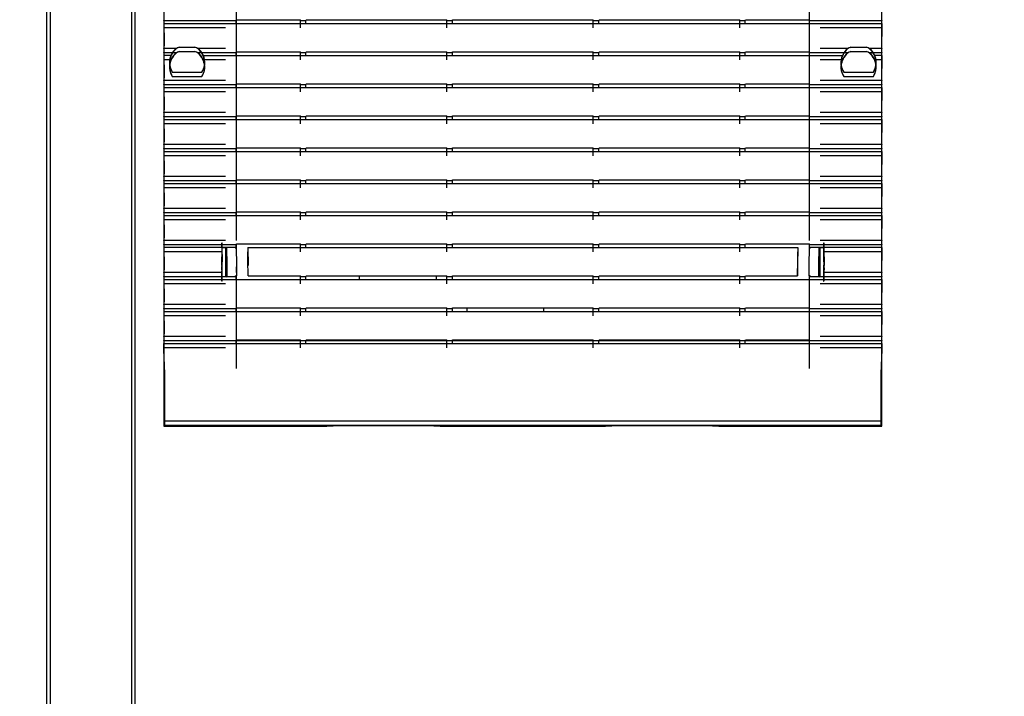
# Paper-space layout '177R0621_4_1' of a CAD drawing. Units: millimetres. Extents: x -670 to 1511, y 0 to 1215.
# Drawn here: x 327 to 382, y 381 to 419 of the extents above; entities that cross this region are included whole.
import ezdxf

# ---------------------------------------------------------------- set-up
doc = ezdxf.new("R2010")
doc.units = ezdxf.units.MM
doc.header["$LTSCALE"] = 46.255
doc.layers.get('0').update_dxf_attribs({"linetype": 'CONTINUOUS'})
doc.layers.add('CRVS', color=7, linetype='CONTINUOUS')
doc.layers.add('NOTES', color=7, linetype='CONTINUOUS')
doc.styles.get("Standard").update_dxf_attribs({"font": 'txt', "width": 0.8})
doc.dimstyles.new('DIMSTYLE_2', dxfattribs={"dimtxt": 4, "dimasz": 4.8, "dimexe": 3.2, "dimexo": 1.6, "dimgap": 4, "dimtad": 0, "dimtih": 1, "dimtoh": 1, "dimdec": 1, "dimlfac": 5, "dimzin": 4, "dimdsep": 46, "dimtxsty": 'STANDARD', "dimblk": 'CLOSED', "dimblk1": 'CLOSED', "dimblk2": 'CLOSED', "dimcen": 0.09, "dimadec": 0, "dimazin": 0, "dimtp": 0.4, "dimtm": 0.4, "dimtfac": 1, "dimtdec": 1, "dimtofl": 0, "dimtmove": 0, "dimatfit": 3, "dimldrblk": 'CLOSED', "dimfxl": 1, "dimtolj": 1, "dimtzin": 4, "dimarcsym": 0})

# ---------------------------------------------------------------- blocks, each defined once
blk = doc.blocks.new('_CLOSED')
at = {"color": 0, "linetype": 'BYBLOCK'}
for p, q in [((0, 0), (-1, 0.167)), ((-1, 0.167), (-1, -0.167)), ((-1, -0.167), (0, 0)), ((-1, 0), (0, 0))]:
    blk.add_line(p, q, dxfattribs=at)
blk = doc.blocks.new('*D7')
at = {"color": 6, "linetype": 'CONTINUOUS'}
for p, q in [((401.884, 382.336), (401.884, 67.755)), ((262.349, 96.621), (262.349, 67.755)), ((262.349, 70.955), (320.117, 70.955)), ((401.884, 70.955), (344.117, 70.955))]:
    blk.add_line(p, q, dxfattribs=at)
at = {"color": 6, "linetype": 'CONTINUOUS', "xscale": 4.8, "yscale": 4.8, "zscale": 4.8, "rotation": 180}
blk.add_blockref('_CLOSED', (262.349, 70.955), dxfattribs=at)
at = {"color": 6, "linetype": 'CONTINUOUS', "xscale": 4.8, "yscale": 4.8, "zscale": 4.8}
blk.add_blockref('_CLOSED', (401.884, 70.955), dxfattribs=at)
at = {"color": 6, "linetype": 'CONTINUOUS', "insert": (332.117, 72.955), "char_height": 4, "width": 16, "attachment_point": 2, "line_spacing_factor": 0.9}
blk.add_mtext('697.7\\P[27]', dxfattribs=at)

psp = doc.layouts.new('177R0621_4_1')

# ---------------------------------------------------------------- linework, layer by layer
at = {"color": 7, "linetype": 'CONTINUOUS'}
for p, q in [((333.616, 137.721), (333.616, 443.563)), ((335.216, 436.563), (335.216, 396.121)), ((375.416, 396.121), (375.416, 436.563)), ((335.223, 419.049), (335.223, 418.417)), ((375.409, 418.417), (375.409, 419.049)), ((335.223, 418.807), (335.236, 418.871)), ((339.27, 418.807), (335.223, 418.807)), ((335.223, 418.659), (335.238, 417.652)), ((335.223, 418.659), (375.409, 418.659)), ((339.27, 418.807), (339.292, 418.862)), ((339.27, 418.659), (339.27, 418.807)), ((339.292, 418.862), (342.848, 418.862)), ((342.859, 418.807), (342.848, 418.862)), ((342.859, 418.417), (342.859, 418.862)), ((343.173, 418.807), (342.859, 418.807)), ((343.173, 418.807), (343.184, 418.862)), ((343.173, 418.659), (343.173, 418.807)), ((343.184, 418.862), (351.048, 418.862)), ((351.059, 418.807), (351.048, 418.862)), ((351.059, 418.417), (351.059, 418.862)), ((351.373, 418.807), (351.059, 418.807)), ((351.373, 418.807), (351.384, 418.862)), ((351.373, 418.659), (351.373, 418.807)), ((351.384, 418.862), (359.248, 418.862)), ((359.259, 418.807), (359.248, 418.862)), ((359.259, 418.417), (359.259, 418.862)), ((359.573, 418.807), (359.259, 418.807)), ((359.573, 418.807), (359.584, 418.862)), ((359.573, 418.659), (359.573, 418.807)), ((359.584, 418.862), (367.448, 418.862)), ((367.459, 418.807), (367.448, 418.862)), ((367.459, 418.417), (367.459, 418.862)), ((367.773, 418.807), (367.459, 418.807)), ((367.773, 418.807), (367.784, 418.862)), ((367.773, 418.659), (367.773, 418.807)), ((367.784, 418.862), (371.34, 418.862)), ((371.362, 418.807), (371.34, 418.862)), ((371.362, 418.417), (371.362, 418.862)), ((375.409, 418.807), (371.362, 418.807)), ((375.409, 418.659), (375.394, 417.652)), ((375.396, 418.871), (375.409, 418.807)), ((335.223, 418.417), (335.238, 417.41)), ((338.666, 418.417), (335.223, 418.417)), ((375.409, 418.417), (371.966, 418.417)), ((375.409, 418.417), (375.394, 417.41)), ((335.223, 417.259), (335.236, 417.322)), ((335.223, 417.259), (335.223, 416.626)), ((335.916, 417.259), (335.223, 417.259)), ((335.223, 417.017), (335.236, 417.08)), ((335.916, 417.017), (335.223, 417.017)), ((335.223, 416.868), (335.238, 415.861)), ((335.606, 416.868), (335.223, 416.868)), ((336.037, 417.322), (336.078, 417.342)), ((336.037, 417.08), (336.078, 417.1)), ((336.078, 417.342), (336.954, 417.342)), ((336.078, 417.1), (336.954, 417.1)), ((338.666, 417.259), (337.116, 417.259)), ((339.27, 417.017), (337.116, 417.017)), ((337.426, 416.868), (373.206, 416.868)), ((339.27, 417.017), (339.292, 417.071)), ((339.27, 416.868), (339.27, 417.017)), ((339.292, 417.071), (342.848, 417.071)), ((342.859, 417.017), (342.848, 417.071)), ((342.859, 416.626), (342.859, 417.071)), ((343.173, 417.017), (342.859, 417.017)), ((343.173, 417.017), (343.184, 417.071)), ((343.173, 416.868), (343.173, 417.017)), ((343.184, 417.071), (351.048, 417.071)), ((351.059, 417.017), (351.048, 417.071)), ((351.059, 416.626), (351.059, 417.071)), ((351.373, 417.017), (351.059, 417.017)), ((351.373, 417.017), (351.384, 417.071)), ((351.373, 416.868), (351.373, 417.017)), ((351.384, 417.071), (359.248, 417.071)), ((359.259, 417.017), (359.248, 417.071)), ((359.259, 416.626), (359.259, 417.071)), ((359.573, 417.017), (359.259, 417.017)), ((359.573, 417.017), (359.584, 417.071)), ((359.573, 416.868), (359.573, 417.017)), ((359.584, 417.071), (367.448, 417.071)), ((367.459, 417.017), (367.448, 417.071)), ((367.459, 416.626), (367.459, 417.071)), ((367.773, 417.017), (367.459, 417.017)), ((367.773, 417.017), (367.784, 417.071)), ((367.773, 416.868), (367.773, 417.017)), ((367.784, 417.071), (371.34, 417.071)), ((371.362, 417.017), (371.34, 417.071)), ((371.362, 416.626), (371.362, 417.071)), ((373.516, 417.017), (371.362, 417.017)), ((373.516, 417.259), (371.966, 417.259)), ((373.637, 417.322), (373.678, 417.342)), ((373.637, 417.08), (373.678, 417.1)), ((373.678, 417.342), (374.554, 417.342)), ((373.678, 417.1), (374.554, 417.1)), ((375.409, 417.259), (374.716, 417.259)), ((375.409, 417.017), (374.716, 417.017)), ((375.409, 416.868), (375.026, 416.868)), ((375.409, 416.868), (375.394, 415.861)), ((375.396, 417.322), (375.409, 417.259)), ((375.396, 417.08), (375.409, 417.017)), ((375.409, 416.626), (375.409, 417.259)), ((335.223, 416.626), (335.238, 415.619)), ((335.606, 416.626), (335.223, 416.626)), ((338.666, 416.626), (337.426, 416.626)), ((373.206, 416.626), (371.966, 416.626)), ((375.409, 416.626), (375.026, 416.626)), ((375.409, 416.626), (375.394, 415.619)), ((335.688, 415.935), (337.344, 415.935)), ((373.288, 415.935), (374.944, 415.935)), ((335.223, 415.468), (335.236, 415.532)), ((335.223, 415.468), (335.223, 414.836)), ((338.666, 415.468), (335.223, 415.468)), ((335.223, 415.226), (335.236, 415.29)), ((339.27, 415.226), (335.223, 415.226)), ((335.688, 415.693), (337.344, 415.693)), ((339.27, 415.226), (339.292, 415.281)), ((339.27, 415.078), (339.27, 415.226)), ((339.292, 415.281), (342.848, 415.281)), ((342.859, 415.226), (342.848, 415.281)), ((342.859, 414.836), (342.859, 415.281)), ((343.173, 415.226), (342.859, 415.226)), ((343.173, 415.226), (343.184, 415.281)), ((343.173, 415.078), (343.173, 415.226)), ((343.184, 415.281), (351.048, 415.281)), ((351.059, 415.226), (351.048, 415.281)), ((351.059, 414.836), (351.059, 415.281)), ((351.373, 415.226), (351.059, 415.226)), ((351.373, 415.226), (351.384, 415.281)), ((351.373, 415.078), (351.373, 415.226)), ((351.384, 415.281), (359.248, 415.281)), ((359.259, 415.226), (359.248, 415.281)), ((359.259, 414.836), (359.259, 415.281)), ((359.573, 415.226), (359.259, 415.226)), ((359.573, 415.226), (359.584, 415.281)), ((359.573, 415.078), (359.573, 415.226)), ((359.584, 415.281), (367.448, 415.281)), ((367.459, 415.226), (367.448, 415.281)), ((367.459, 414.836), (367.459, 415.281)), ((367.773, 415.226), (367.459, 415.226)), ((367.773, 415.226), (367.784, 415.281)), ((367.773, 415.078), (367.773, 415.226)), ((367.784, 415.281), (371.34, 415.281)), ((371.362, 415.226), (371.34, 415.281)), ((371.362, 414.836), (371.362, 415.281)), ((375.409, 415.226), (371.362, 415.226)), ((375.409, 415.468), (371.966, 415.468)), ((373.288, 415.693), (374.944, 415.693)), ((375.396, 415.532), (375.409, 415.468)), ((375.396, 415.29), (375.409, 415.226)), ((375.409, 414.836), (375.409, 415.468)), ((335.223, 415.078), (335.238, 414.071)), ((335.223, 415.078), (375.409, 415.078)), ((335.223, 414.836), (335.238, 413.829)), ((338.666, 414.836), (335.223, 414.836)), ((375.409, 414.836), (371.966, 414.836)), ((375.409, 415.078), (375.394, 414.071)), ((375.409, 414.836), (375.394, 413.829)), ((335.223, 413.678), (335.236, 413.741)), ((335.223, 413.678), (335.223, 413.045)), ((338.666, 413.678), (335.223, 413.678)), ((335.223, 413.436), (335.236, 413.499)), ((375.409, 413.678), (371.966, 413.678)), ((375.396, 413.741), (375.409, 413.678)), ((375.396, 413.499), (375.409, 413.436)), ((375.409, 413.045), (375.409, 413.678)), ((339.27, 413.436), (335.223, 413.436)), ((335.223, 413.287), (335.238, 412.28)), ((335.223, 413.287), (375.409, 413.287)), ((335.223, 413.045), (335.238, 412.038)), ((338.666, 413.045), (335.223, 413.045)), ((339.27, 413.436), (339.292, 413.491)), ((339.27, 413.287), (339.27, 413.436)), ((339.292, 413.491), (342.848, 413.491)), ((342.859, 413.436), (342.848, 413.491)), ((342.859, 413.045), (342.859, 413.491)), ((343.173, 413.436), (342.859, 413.436)), ((343.173, 413.436), (343.184, 413.491)), ((343.173, 413.287), (343.173, 413.436)), ((343.184, 413.491), (351.048, 413.491)), ((351.059, 413.436), (351.048, 413.491)), ((351.059, 413.045), (351.059, 413.491)), ((351.373, 413.436), (351.059, 413.436)), ((351.373, 413.436), (351.384, 413.491)), ((351.373, 413.287), (351.373, 413.436)), ((351.384, 413.491), (359.248, 413.491)), ((359.259, 413.436), (359.248, 413.491)), ((359.259, 413.045), (359.259, 413.491)), ((359.573, 413.436), (359.259, 413.436)), ((359.573, 413.436), (359.584, 413.491)), ((359.573, 413.287), (359.573, 413.436)), ((359.584, 413.491), (367.448, 413.491)), ((367.459, 413.436), (367.448, 413.491)), ((367.459, 413.045), (367.459, 413.491)), ((367.773, 413.436), (367.459, 413.436)), ((367.773, 413.436), (367.784, 413.491)), ((367.773, 413.287), (367.773, 413.436)), ((367.784, 413.491), (371.34, 413.491)), ((371.362, 413.436), (371.34, 413.491)), ((371.362, 413.045), (371.362, 413.491)), ((375.409, 413.436), (371.362, 413.436)), ((375.409, 413.045), (371.966, 413.045)), ((375.409, 413.287), (375.394, 412.28)), ((375.409, 413.045), (375.394, 412.038)), ((335.223, 411.887), (335.236, 411.951)), ((335.223, 411.887), (335.223, 411.255)), ((338.666, 411.887), (335.223, 411.887)), ((375.409, 411.887), (371.966, 411.887)), ((375.396, 411.951), (375.409, 411.887)), ((375.409, 411.255), (375.409, 411.887)), ((335.223, 411.645), (335.236, 411.709)), ((339.27, 411.645), (335.223, 411.645)), ((335.223, 411.497), (335.238, 410.49)), ((335.223, 411.497), (375.409, 411.497)), ((339.27, 411.645), (339.292, 411.7)), ((339.27, 411.497), (339.27, 411.645)), ((339.292, 411.7), (342.848, 411.7)), ((342.859, 411.645), (342.848, 411.7)), ((342.859, 411.255), (342.859, 411.7)), ((343.173, 411.645), (342.859, 411.645)), ((343.173, 411.645), (343.184, 411.7)), ((343.173, 411.497), (343.173, 411.645)), ((343.184, 411.7), (351.048, 411.7)), ((351.059, 411.645), (351.048, 411.7)), ((351.059, 411.255), (351.059, 411.7)), ((351.373, 411.645), (351.059, 411.645)), ((351.373, 411.645), (351.384, 411.7)), ((351.373, 411.497), (351.373, 411.645)), ((351.384, 411.7), (359.248, 411.7)), ((359.259, 411.645), (359.248, 411.7)), ((359.259, 411.255), (359.259, 411.7)), ((359.573, 411.645), (359.259, 411.645)), ((359.573, 411.645), (359.584, 411.7)), ((359.573, 411.497), (359.573, 411.645)), ((359.584, 411.7), (367.448, 411.7)), ((367.459, 411.645), (367.448, 411.7)), ((367.459, 411.255), (367.459, 411.7)), ((367.773, 411.645), (367.459, 411.645)), ((367.773, 411.645), (367.784, 411.7)), ((367.773, 411.497), (367.773, 411.645)), ((367.784, 411.7), (371.34, 411.7)), ((371.362, 411.645), (371.34, 411.7)), ((371.362, 411.255), (371.362, 411.7)), ((375.409, 411.645), (371.362, 411.645)), ((375.409, 411.497), (375.394, 410.49)), ((375.396, 411.709), (375.409, 411.645)), ((335.223, 411.255), (335.238, 410.248)), ((338.666, 411.255), (335.223, 411.255)), ((375.409, 411.255), (371.966, 411.255)), ((375.409, 411.255), (375.394, 410.248)), ((335.223, 410.097), (335.236, 410.161)), ((335.223, 410.097), (335.223, 409.464)), ((338.666, 410.097), (335.223, 410.097)), ((335.223, 409.855), (335.236, 409.919)), ((339.27, 409.855), (335.223, 409.855)), ((335.223, 409.706), (335.238, 408.699)), ((335.223, 409.706), (375.409, 409.706)), ((339.27, 409.855), (339.292, 409.91)), ((339.27, 409.706), (339.27, 409.855)), ((339.292, 409.91), (342.848, 409.91)), ((342.859, 409.855), (342.848, 409.91)), ((342.859, 409.464), (342.859, 409.91)), ((343.173, 409.855), (342.859, 409.855)), ((343.173, 409.855), (343.184, 409.91)), ((343.173, 409.706), (343.173, 409.855)), ((343.184, 409.91), (351.048, 409.91)), ((351.059, 409.855), (351.048, 409.91)), ((351.059, 409.464), (351.059, 409.91)), ((351.373, 409.855), (351.059, 409.855)), ((351.373, 409.855), (351.384, 409.91)), ((351.373, 409.706), (351.373, 409.855)), ((351.384, 409.91), (359.248, 409.91)), ((359.259, 409.855), (359.248, 409.91)), ((359.259, 409.464), (359.259, 409.91)), ((359.573, 409.855), (359.259, 409.855)), ((359.573, 409.855), (359.584, 409.91)), ((359.573, 409.706), (359.573, 409.855)), ((359.584, 409.91), (367.448, 409.91)), ((367.459, 409.855), (367.448, 409.91)), ((367.459, 409.464), (367.459, 409.91)), ((367.773, 409.855), (367.459, 409.855)), ((367.773, 409.855), (367.784, 409.91)), ((367.773, 409.706), (367.773, 409.855)), ((367.784, 409.91), (371.34, 409.91)), ((371.362, 409.855), (371.34, 409.91)), ((371.362, 409.464), (371.362, 409.91)), ((375.409, 409.855), (371.362, 409.855)), ((375.409, 410.097), (371.966, 410.097)), ((375.409, 409.706), (375.394, 408.699)), ((375.396, 410.161), (375.409, 410.097)), ((375.396, 409.919), (375.409, 409.855)), ((375.409, 409.464), (375.409, 410.097)), ((335.223, 409.464), (335.238, 408.457)), ((338.666, 409.464), (335.223, 409.464)), ((375.409, 409.464), (371.966, 409.464)), ((375.409, 409.464), (375.394, 408.457)), ((335.223, 408.306), (335.236, 408.37)), ((335.223, 408.306), (335.223, 407.674)), ((338.666, 408.306), (335.223, 408.306)), ((335.223, 408.064), (335.236, 408.128)), ((339.27, 408.064), (335.223, 408.064)), ((339.27, 408.064), (339.292, 408.119)), ((339.27, 407.916), (339.27, 408.064)), ((339.292, 408.119), (342.848, 408.119)), ((342.859, 408.064), (342.848, 408.119)), ((342.859, 407.674), (342.859, 408.119)), ((343.173, 408.064), (342.859, 408.064)), ((343.173, 408.064), (343.184, 408.119)), ((343.173, 407.916), (343.173, 408.064)), ((343.184, 408.119), (351.048, 408.119)), ((351.059, 408.064), (351.048, 408.119)), ((351.059, 407.674), (351.059, 408.119)), ((351.373, 408.064), (351.059, 408.064)), ((351.373, 408.064), (351.384, 408.119)), ((351.373, 407.916), (351.373, 408.064)), ((351.384, 408.119), (359.248, 408.119)), ((359.259, 408.064), (359.248, 408.119)), ((359.259, 407.674), (359.259, 408.119)), ((359.573, 408.064), (359.259, 408.064)), ((359.573, 408.064), (359.584, 408.119)), ((359.573, 407.916), (359.573, 408.064)), ((359.584, 408.119), (367.448, 408.119)), ((367.459, 408.064), (367.448, 408.119)), ((367.459, 407.674), (367.459, 408.119)), ((367.773, 408.064), (367.459, 408.064)), ((367.773, 408.064), (367.784, 408.119)), ((367.773, 407.916), (367.773, 408.064)), ((367.784, 408.119), (371.34, 408.119)), ((371.362, 408.064), (371.34, 408.119)), ((371.362, 407.674), (371.362, 408.119)), ((375.409, 408.064), (371.362, 408.064)), ((375.409, 408.306), (371.966, 408.306)), ((375.396, 408.37), (375.409, 408.306)), ((375.396, 408.128), (375.409, 408.064)), ((375.409, 407.674), (375.409, 408.306)), ((335.223, 407.916), (335.238, 406.909)), ((335.223, 407.916), (375.409, 407.916)), ((335.223, 407.674), (335.238, 406.667)), ((338.666, 407.674), (335.223, 407.674)), ((375.409, 407.674), (371.966, 407.674)), ((375.409, 407.916), (375.394, 406.909)), ((375.409, 407.674), (375.394, 406.667)), ((335.223, 406.516), (335.236, 406.58)), ((335.223, 406.516), (335.223, 405.883)), ((338.666, 406.516), (335.223, 406.516)), ((335.223, 406.274), (335.236, 406.338)), ((338.467, 406.125), (338.467, 406.374)), ((338.474, 406.367), (338.467, 406.374)), ((338.474, 405.735), (338.474, 406.367)), ((339.27, 406.274), (339.292, 406.329)), ((339.292, 406.329), (342.848, 406.329)), ((342.859, 406.274), (342.848, 406.329)), ((342.859, 405.883), (342.859, 406.329)), ((343.173, 406.274), (343.184, 406.329)), ((343.184, 406.329), (351.048, 406.329)), ((351.059, 406.274), (351.048, 406.329)), ((351.059, 405.883), (351.059, 406.329)), ((351.373, 406.274), (351.384, 406.329)), ((351.384, 406.329), (359.248, 406.329)), ((359.259, 406.274), (359.248, 406.329)), ((359.259, 405.883), (359.259, 406.329)), ((359.573, 406.274), (359.584, 406.329)), ((359.584, 406.329), (367.448, 406.329)), ((367.459, 406.274), (367.448, 406.329)), ((367.459, 405.883), (367.459, 406.329)), ((367.773, 406.274), (367.784, 406.329)), ((367.784, 406.329), (371.34, 406.329)), ((371.362, 406.274), (371.34, 406.329)), ((375.409, 406.516), (371.966, 406.516)), ((372.158, 406.367), (372.165, 406.374)), ((372.158, 406.367), (372.158, 405.735)), ((372.165, 406.374), (372.165, 406.125)), ((375.396, 406.58), (375.409, 406.516)), ((375.396, 406.338), (375.409, 406.274)), ((375.409, 405.883), (375.409, 406.516)), ((339.27, 406.274), (335.223, 406.274)), ((335.223, 406.125), (335.238, 405.119)), ((338.467, 406.125), (335.223, 406.125)), ((335.223, 405.883), (335.238, 404.877)), ((338.467, 405.883), (335.223, 405.883)), ((338.467, 406.125), (338.452, 405.119)), ((338.467, 406.132), (339.27, 406.132)), ((338.474, 406.125), (338.716, 406.125)), ((338.666, 406.125), (338.666, 404.52)), ((338.758, 406.104), (338.716, 406.125)), ((338.726, 405.836), (338.716, 405.825)), ((338.716, 405.825), (338.716, 404.783)), ((338.726, 406.089), (338.758, 406.104)), ((338.726, 406.089), (338.726, 405.594)), ((338.741, 406.073), (338.726, 406.089)), ((338.741, 405.831), (338.726, 405.847)), ((338.755, 405.283), (338.745, 405.969)), ((339.27, 406.132), (339.214, 406.104)), ((339.214, 406.104), (339.276, 406.073)), ((339.27, 406.132), (339.27, 406.274)), ((339.304, 405.283), (339.284, 405.969)), ((339.921, 405.383), (339.921, 405.883)), ((339.923, 406.125), (339.938, 405.119)), ((339.923, 406.125), (370.709, 406.125)), ((343.173, 406.274), (342.859, 406.274)), ((343.173, 406.125), (343.173, 406.274)), ((351.373, 406.274), (351.059, 406.274)), ((351.373, 406.125), (351.373, 406.274)), ((359.573, 406.274), (359.259, 406.274)), ((359.573, 406.125), (359.573, 406.274)), ((367.773, 406.274), (367.459, 406.274)), ((367.773, 406.125), (367.773, 406.274)), ((370.709, 406.125), (370.694, 405.119)), ((370.711, 405.383), (370.711, 405.883)), ((371.348, 405.969), (371.328, 405.283)), ((371.356, 406.073), (371.418, 406.104)), ((371.362, 406.132), (371.362, 406.274)), ((375.409, 406.274), (371.362, 406.274)), ((371.418, 406.104), (371.362, 406.132)), ((371.362, 406.132), (372.165, 406.132)), ((371.916, 406.125), (371.874, 406.104)), ((371.874, 406.104), (371.906, 406.089)), ((371.887, 405.969), (371.876, 405.283)), ((371.906, 406.089), (371.891, 406.073)), ((371.906, 405.847), (371.891, 405.831)), ((371.906, 405.594), (371.906, 406.089)), ((371.916, 405.825), (371.906, 405.836)), ((371.916, 406.125), (372.158, 406.125)), ((371.916, 404.783), (371.916, 405.825)), ((371.966, 404.52), (371.966, 406.125)), ((372.165, 406.125), (372.18, 405.119)), ((375.409, 406.125), (372.165, 406.125)), ((375.409, 405.883), (372.165, 405.883)), ((375.409, 406.125), (375.394, 405.119)), ((375.409, 405.883), (375.394, 404.877)), ((338.474, 405.735), (338.461, 404.896)), ((338.726, 405.594), (338.716, 405.583)), ((338.755, 405.041), (338.745, 405.727)), ((339.934, 404.538), (339.921, 405.383)), ((370.698, 404.538), (370.711, 405.383)), ((371.887, 405.727), (371.876, 405.041)), ((371.916, 405.583), (371.906, 405.594)), ((372.158, 405.735), (372.17, 404.896)), ((335.223, 404.725), (335.236, 404.789)), ((335.223, 404.725), (335.223, 404.093)), ((338.467, 404.725), (335.223, 404.725)), ((338.456, 405.126), (338.452, 404.877)), ((338.454, 404.789), (338.467, 404.725)), ((338.474, 405.125), (338.461, 405.138)), ((338.474, 404.883), (338.461, 404.896)), ((338.467, 404.234), (338.467, 404.725)), ((338.474, 404.241), (338.474, 405.125)), ((338.716, 405.025), (338.726, 405.015)), ((338.716, 404.783), (338.726, 404.773)), ((338.726, 405.015), (338.726, 404.52)), ((338.752, 404.788), (338.726, 404.762)), ((371.88, 404.788), (371.906, 404.762)), ((371.906, 405.015), (371.916, 405.025)), ((371.906, 404.52), (371.906, 405.015)), ((371.906, 404.773), (371.916, 404.783)), ((372.17, 405.138), (372.158, 405.125)), ((372.158, 405.125), (372.158, 404.241)), ((372.17, 404.896), (372.158, 404.883)), ((372.177, 404.789), (372.165, 404.725)), ((372.165, 404.725), (372.165, 404.234)), ((375.409, 404.725), (372.165, 404.725)), ((372.176, 405.126), (372.18, 404.877)), ((375.396, 404.789), (375.409, 404.725)), ((375.409, 404.093), (375.409, 404.725)), ((335.223, 404.483), (335.236, 404.547)), ((338.467, 404.483), (335.223, 404.483)), ((335.223, 404.335), (335.238, 403.328)), ((335.223, 404.335), (375.409, 404.335)), ((338.454, 404.547), (338.467, 404.483)), ((339.27, 404.476), (338.467, 404.476)), ((338.474, 404.241), (338.467, 404.234)), ((338.716, 404.483), (338.474, 404.483)), ((338.716, 404.483), (338.758, 404.504)), ((338.752, 404.546), (338.726, 404.52)), ((338.758, 404.504), (338.726, 404.52)), ((339.297, 404.546), (339.214, 404.504)), ((339.214, 404.504), (339.27, 404.476)), ((339.27, 404.335), (339.27, 404.476)), ((339.936, 404.547), (339.934, 404.538)), ((339.934, 404.538), (342.848, 404.538)), ((342.859, 404.483), (342.848, 404.538)), ((342.859, 404.093), (342.859, 404.538)), ((343.173, 404.483), (342.859, 404.483)), ((343.173, 404.483), (343.184, 404.538)), ((343.173, 404.335), (343.173, 404.483)), ((343.184, 404.538), (351.048, 404.538)), ((351.059, 404.483), (351.048, 404.538)), ((351.059, 404.093), (351.059, 404.538)), ((351.373, 404.483), (351.059, 404.483)), ((351.373, 404.483), (351.384, 404.538)), ((351.373, 404.335), (351.373, 404.483)), ((351.384, 404.538), (359.248, 404.538)), ((359.259, 404.483), (359.248, 404.538)), ((359.259, 404.093), (359.259, 404.538)), ((359.573, 404.483), (359.259, 404.483)), ((359.573, 404.483), (359.584, 404.538)), ((359.573, 404.335), (359.573, 404.483)), ((359.584, 404.538), (367.448, 404.538)), ((367.459, 404.483), (367.448, 404.538)), ((367.459, 404.093), (367.459, 404.538)), ((367.773, 404.483), (367.459, 404.483)), ((367.773, 404.483), (367.784, 404.538)), ((367.773, 404.335), (367.773, 404.483)), ((367.784, 404.538), (370.698, 404.538)), ((370.696, 404.547), (370.698, 404.538)), ((371.418, 404.504), (371.335, 404.546)), ((371.362, 404.476), (371.418, 404.504)), ((371.362, 404.335), (371.362, 404.476)), ((372.165, 404.476), (371.362, 404.476)), ((371.906, 404.52), (371.874, 404.504)), ((371.874, 404.504), (371.916, 404.483)), ((371.88, 404.546), (371.906, 404.52)), ((372.158, 404.483), (371.916, 404.483)), ((372.158, 404.241), (372.165, 404.234)), ((372.177, 404.547), (372.165, 404.483)), ((375.409, 404.483), (372.165, 404.483)), ((375.409, 404.335), (375.394, 403.328)), ((375.396, 404.547), (375.409, 404.483)), ((335.223, 404.093), (335.238, 403.086)), ((338.666, 404.093), (335.223, 404.093)), ((375.409, 404.093), (371.966, 404.093)), ((375.409, 404.093), (375.394, 403.086)), ((335.223, 402.935), (335.236, 402.999)), ((335.223, 402.935), (335.223, 402.302)), ((338.666, 402.935), (335.223, 402.935)), ((335.223, 402.693), (335.236, 402.757)), ((339.27, 402.693), (335.223, 402.693)), ((335.223, 402.544), (335.238, 401.538)), ((335.223, 402.544), (375.409, 402.544)), ((339.27, 402.693), (339.292, 402.748)), ((339.27, 402.544), (339.27, 402.693)), ((339.292, 402.748), (342.848, 402.748)), ((342.859, 402.693), (342.848, 402.748)), ((342.859, 402.302), (342.859, 402.748)), ((343.173, 402.693), (342.859, 402.693)), ((343.173, 402.693), (343.184, 402.748)), ((343.173, 402.544), (343.173, 402.693)), ((343.184, 402.748), (351.048, 402.748)), ((351.059, 402.693), (351.048, 402.748)), ((351.059, 402.302), (351.059, 402.748)), ((351.373, 402.693), (351.059, 402.693)), ((351.373, 402.693), (351.384, 402.748)), ((351.373, 402.544), (351.373, 402.693)), ((351.384, 402.748), (359.248, 402.748)), ((359.259, 402.693), (359.248, 402.748)), ((359.259, 402.302), (359.259, 402.748)), ((359.573, 402.693), (359.259, 402.693)), ((359.573, 402.693), (359.584, 402.748)), ((359.573, 402.544), (359.573, 402.693)), ((359.584, 402.748), (367.448, 402.748)), ((367.459, 402.693), (367.448, 402.748)), ((367.459, 402.302), (367.459, 402.748)), ((367.773, 402.693), (367.459, 402.693)), ((367.773, 402.693), (367.784, 402.748)), ((367.773, 402.544), (367.773, 402.693)), ((367.784, 402.748), (371.34, 402.748)), ((371.362, 402.693), (371.34, 402.748)), ((371.362, 402.302), (371.362, 402.748)), ((375.409, 402.693), (371.362, 402.693)), ((375.409, 402.935), (371.966, 402.935)), ((375.409, 402.544), (375.394, 401.538)), ((375.396, 402.999), (375.409, 402.935)), ((375.396, 402.757), (375.409, 402.693)), ((375.409, 402.302), (375.409, 402.935)), ((335.223, 402.302), (335.238, 401.296)), ((338.666, 402.302), (335.223, 402.302)), ((375.409, 402.302), (371.966, 402.302)), ((375.409, 402.302), (375.394, 401.296)), ((335.223, 401.144), (335.236, 401.208)), ((335.223, 401.144), (335.223, 400.512)), ((338.666, 401.144), (335.223, 401.144)), ((335.223, 400.902), (335.236, 400.966)), ((339.27, 400.902), (335.223, 400.902)), ((339.27, 400.902), (339.292, 400.957)), ((339.27, 400.913), (342.848, 400.913)), ((339.27, 400.754), (339.27, 400.902)), ((339.292, 400.957), (342.848, 400.957)), ((342.859, 400.902), (342.848, 400.957)), ((342.859, 400.512), (342.859, 400.957)), ((343.173, 400.902), (342.859, 400.902)), ((343.173, 400.902), (343.184, 400.957)), ((343.173, 400.754), (343.173, 400.902)), ((343.184, 400.957), (351.048, 400.957)), ((343.184, 400.913), (351.048, 400.913)), ((351.059, 400.902), (351.048, 400.957)), ((351.059, 400.512), (351.059, 400.957)), ((351.373, 400.902), (351.059, 400.902)), ((351.373, 400.902), (351.384, 400.957)), ((351.373, 400.754), (351.373, 400.902)), ((351.384, 400.957), (359.248, 400.957)), ((351.384, 400.913), (359.248, 400.913)), ((359.259, 400.902), (359.248, 400.957)), ((359.259, 400.512), (359.259, 400.957)), ((359.573, 400.902), (359.259, 400.902)), ((359.573, 400.902), (359.584, 400.957)), ((359.573, 400.754), (359.573, 400.902)), ((359.584, 400.957), (367.448, 400.957)), ((359.584, 400.913), (367.448, 400.913)), ((367.459, 400.902), (367.448, 400.957)), ((367.459, 400.512), (367.459, 400.957)), ((367.773, 400.902), (367.459, 400.902)), ((367.773, 400.902), (367.784, 400.957)), ((367.773, 400.754), (367.773, 400.902)), ((367.784, 400.957), (371.34, 400.957)), ((367.784, 400.913), (371.358, 400.913)), ((371.362, 400.902), (371.34, 400.957)), ((371.362, 400.512), (371.362, 400.957)), ((375.409, 400.902), (371.362, 400.902)), ((375.409, 401.144), (371.966, 401.144)), ((375.396, 401.208), (375.409, 401.144)), ((375.396, 400.966), (375.409, 400.902)), ((375.409, 400.512), (375.409, 401.144)), ((335.243, 399.41), (335.223, 400.754)), ((335.223, 400.754), (375.409, 400.754)), ((335.243, 399.168), (335.223, 400.512)), ((338.666, 400.512), (335.223, 400.512)), ((375.409, 400.512), (371.966, 400.512)), ((375.409, 400.754), (375.389, 399.41)), ((375.409, 400.512), (375.389, 399.168)), ((335.244, 399.28), (335.244, 396.149)), ((375.388, 396.149), (375.388, 399.28)), ((335.244, 396.391), (335.216, 396.363)), ((335.244, 396.149), (335.216, 396.121)), ((335.216, 396.121), (344.341, 396.121)), ((375.388, 396.391), (335.244, 396.391)), ((375.388, 396.149), (335.244, 396.149)), ((350.691, 396.121), (359.941, 396.121)), ((366.291, 396.121), (375.416, 396.121)), ((375.416, 396.363), (375.388, 396.391)), ((375.416, 396.121), (375.388, 396.149))]:
    psp.add_line(p, q, dxfattribs=at)
for centre, radius, start, end in [((336.516, 416.463), 0.982, 116.4774, 212.5639), ((336.516, 416.221), 0.982, 116.4774, 212.5639), ((336.516, 416.463), 0.996, 127.0194, 156.0219), ((336.516, 416.221), 0.996, 127.0194, 156.0219), ((336.516, 416.463), 0.982, 327.4361, 63.5226), ((336.516, 416.221), 0.982, 327.4361, 63.5226), ((336.516, 416.463), 0.996, 23.9781, 52.9806), ((336.516, 416.221), 0.996, 23.9781, 52.9806), ((374.116, 416.463), 0.982, 116.4774, 212.5639), ((374.116, 416.221), 0.982, 116.4774, 212.5639), ((374.116, 416.463), 0.996, 127.0194, 156.0219), ((374.116, 416.221), 0.996, 127.0194, 156.0219), ((374.116, 416.463), 0.982, 327.4361, 63.5226), ((374.116, 416.221), 0.982, 327.4361, 63.5226), ((374.116, 416.463), 0.996, 23.9781, 52.9806), ((374.116, 416.221), 0.996, 23.9781, 52.9806)]:
    psp.add_arc(centre, radius, start, end, dxfattribs=at)
for centre, major_axis, ratio, start_param, end_param in [((335.235, 417.522), (0, 0.2), 0.017455, -3.054326, -0.86217), ((335.235, 417.28), (0, 0.2), 0.017455, -3.054326, -0.86217), ((375.397, 417.522), (0, 0.2), 0.017455, 0.86217, 3.054326), ((375.397, 417.28), (0, 0.2), 0.017455, 0.86217, 3.054326), ((336.516, 416.478), (0, 0.99), 0.999888, 1.166012, 2.151704), ((336.516, 416.478), (0, 0.99), 0.999888, -2.151704, -1.166012), ((374.116, 416.478), (0, 0.99), 0.999888, 1.166012, 2.151704), ((374.116, 416.478), (0, 0.99), 0.999888, -2.151704, -1.166012), ((336.516, 416.236), (0, 0.99), 0.999888, 1.166012, 2.151704), ((336.516, 416.236), (0, 0.99), 0.999888, -2.151704, -1.166012), ((374.116, 416.236), (0, 0.99), 0.999888, 1.166012, 2.151704), ((374.116, 416.236), (0, 0.99), 0.999888, -2.151704, -1.166012), ((335.235, 415.731), (0, 0.2), 0.017455, -3.054326, -0.86217), ((375.397, 415.731), (0, 0.2), 0.017455, 0.86217, 3.054326), ((335.235, 415.489), (0, 0.2), 0.017455, -3.054326, -0.86217), ((375.397, 415.489), (0, 0.2), 0.017455, 0.86217, 3.054326), ((335.235, 413.941), (0, 0.2), 0.017455, -3.054326, -0.86217), ((375.397, 413.941), (0, 0.2), 0.017455, 0.86217, 3.054326), ((335.235, 413.699), (0, 0.2), 0.017455, -3.054326, -0.86217), ((375.397, 413.699), (0, 0.2), 0.017455, 0.86217, 3.054326), ((335.235, 412.15), (0, 0.2), 0.017455, -3.054326, -0.86217), ((335.235, 411.908), (0, 0.2), 0.017455, -3.054326, -0.86217), ((375.397, 412.15), (0, 0.2), 0.017455, 0.86217, 3.054326), ((375.397, 411.908), (0, 0.2), 0.017455, 0.86217, 3.054326), ((335.235, 410.36), (0, 0.2), 0.017455, -3.054326, -0.86217), ((335.235, 410.118), (0, 0.2), 0.017455, -3.054326, -0.86217), ((375.397, 410.36), (0, 0.2), 0.017455, 0.86217, 3.054326), ((375.397, 410.118), (0, 0.2), 0.017455, 0.86217, 3.054326), ((335.235, 408.569), (0, 0.2), 0.017455, -3.054326, -0.86217), ((375.397, 408.569), (0, 0.2), 0.017455, 0.86217, 3.054326), ((335.235, 408.327), (0, 0.2), 0.017455, -3.054326, -0.86217), ((375.397, 408.327), (0, 0.2), 0.017455, 0.86217, 3.054326), ((335.235, 406.779), (0, 0.2), 0.017455, -3.054326, -0.86217), ((375.397, 406.779), (0, 0.2), 0.017455, 0.86217, 3.054326), ((335.235, 406.537), (0, 0.2), 0.017455, -3.054326, -0.86217), ((375.397, 406.537), (0, 0.2), 0.017455, 0.86217, 3.054326), ((338.741, 405.773), (0, 0.3), 0.017455, -0.86217, -0.017453), ((338.741, 405.531), (0, 0.3), 0.017455, -0.86217, -0.017453), ((339.276, 405.773), (0, 0.3), 0.034921, -0.86217, -0.017453), ((371.356, 405.773), (0, 0.3), 0.034921, 0.017453, 0.86217), ((371.891, 405.773), (0, 0.3), 0.017455, 0.017453, 0.86217), ((371.891, 405.531), (0, 0.3), 0.017455, 0.017453, 0.86217), ((338.751, 405.088), (0, 0.3), 0.017455, -3.124139, -0.86217), ((339.296, 405.088), (0, 0.3), 0.034921, -2.154273, -0.86217), ((371.335, 405.088), (0, 0.3), 0.034921, 0.86217, 2.154273), ((371.88, 405.088), (0, 0.3), 0.017455, 0.86217, 3.124139), ((335.235, 404.988), (0, 0.2), 0.017455, -3.054326, -0.86217), ((335.235, 404.746), (0, 0.2), 0.017455, -3.054326, -0.86217), ((338.455, 404.988), (0, 0.2), 0.017455, 0.86217, 3.054326), ((338.455, 404.746), (0, 0.2), 0.017455, 0.86217, 3.054326), ((338.751, 404.846), (0, 0.3), 0.017455, -3.124139, -0.86217), ((339.296, 404.846), (0, 0.3), 0.034921, -3.124139, -1.143974), ((339.935, 404.746), (0, 0.2), 0.017455, -3.054326, -0.86217), ((370.697, 404.988), (0, 0.2), 0.017455, 0.86217, 3.054326), ((370.697, 404.746), (0, 0.2), 0.017455, 0.86217, 3.054326), ((371.335, 404.846), (0, 0.3), 0.034921, 1.143974, 3.124139), ((371.88, 404.846), (0, 0.3), 0.017455, 0.86217, 3.124139), ((372.177, 404.988), (0, 0.2), 0.017455, -3.054326, -0.86217), ((372.177, 404.746), (0, 0.2), 0.017455, -3.054326, -0.86217), ((375.397, 404.988), (0, 0.2), 0.017455, 0.86217, 3.054326), ((375.397, 404.746), (0, 0.2), 0.017455, 0.86217, 3.054326), ((335.235, 403.198), (0, 0.2), 0.017455, -3.054326, -0.86217), ((335.235, 402.956), (0, 0.2), 0.017455, -3.054326, -0.86217), ((375.397, 403.198), (0, 0.2), 0.017455, 0.86217, 3.054326), ((375.397, 402.956), (0, 0.2), 0.017455, 0.86217, 3.054326), ((335.235, 401.407), (0, 0.2), 0.017455, -3.054326, -0.86217), ((375.397, 401.407), (0, 0.2), 0.017455, 0.86217, 3.054326), ((335.235, 401.165), (0, 0.2), 0.017455, -3.054326, -0.86217), ((375.397, 401.165), (0, 0.2), 0.017455, 0.86217, 3.054326), ((335.24, 399.28), (0, 0.2), 0.017455, -1.570796, -0.86217), ((335.24, 399.038), (0, 0.2), 0.017455, -1.570796, -0.86217), ((375.391, 399.28), (0, 0.2), 0.017455, 0.86217, 1.570796), ((375.391, 399.038), (0, 0.2), 0.017455, 0.86217, 1.570796), ((347.516, 396.059), (4.8, 0), 0.017455, 0.848062, 2.293531), ((363.116, 396.059), (4.8, 0), 0.017455, 0.848062, 2.293531)]:
    psp.add_ellipse(centre, major_axis=major_axis, ratio=ratio, start_param=start_param, end_param=end_param, dxfattribs=at)
for points in [[(336.954, 417.342), (336.958, 417.34), (336.972, 417.334), (336.985, 417.327), (336.994, 417.322)], [(336.954, 417.1), (336.958, 417.098), (336.972, 417.092), (336.985, 417.085), (336.994, 417.08)], [(374.554, 417.342), (374.558, 417.34), (374.572, 417.334), (374.585, 417.327), (374.594, 417.322)], [(374.554, 417.1), (374.558, 417.098), (374.572, 417.092), (374.585, 417.085), (374.594, 417.08)]]:
    psp.add_open_spline(points, degree=3, knots=[0, 0, 0, 0, 0.337976, 1, 1, 1, 1], dxfattribs=at)
at = {"layer": 'CRVS', "color": 40, "linetype": 'CONTINUOUS'}
for p, q in [((339.256, 432.983), (339.256, 406.516)), ((371.376, 406.516), (371.376, 432.983)), ((339.256, 406.329), (339.256, 406.083)), ((371.376, 406.083), (371.376, 406.329)), ((339.256, 405.041), (339.256, 404.725)), ((339.256, 404.525), (339.256, 399.354)), ((371.376, 399.354), (371.376, 404.525))]:
    psp.add_line(p, q, dxfattribs=at)
at = {"layer": 'NOTES', "color": 7, "linetype": 'CONTINUOUS'}
for p, q in [((328.642, 443.563), (328.642, 137.721)), ((328.842, 443.563), (328.842, 137.721)), ((333.416, 137.721), (333.416, 443.563)), ((333.616, 137.721), (333.616, 443.563)), ((346.179, 404.335), (346.179, 404.538)), ((350.479, 404.335), (350.479, 404.538)), ((352.179, 402.748), (352.179, 402.544)), ((356.479, 402.748), (356.479, 402.544))]:
    psp.add_line(p, q, dxfattribs=at)

# ---------------------------------------------------------------- dimensions: what is measured, and where the dimension line sits
at = {"color": 6, "linetype": 'CONTINUOUS'}
dim = psp.add_linear_dim(base=(262.349, 70.955), p1=(401.884, 383.936), p2=(262.349, 98.221), angle=180, dimstyle='DIMSTYLE_2', dxfattribs=at)
dim.commit()
dim.dimension.update_dxf_attribs({"geometry": '*D7', "text_midpoint": (332.117, 67.955), "dimtype": 160})

doc.saveas('drawing.dxf')
